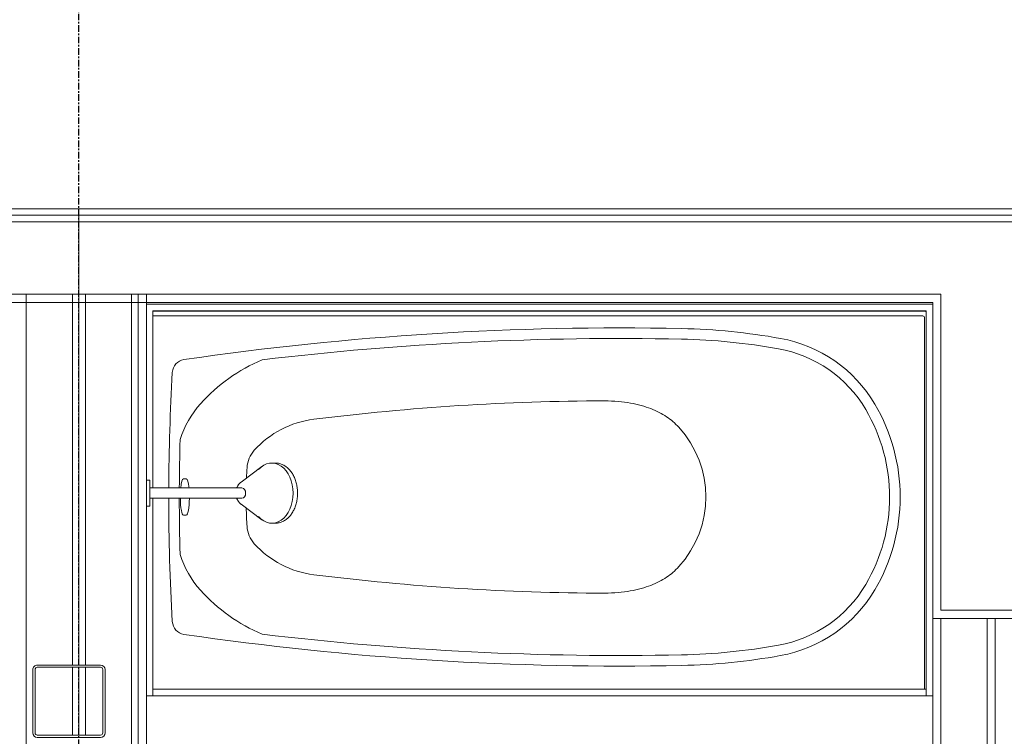
# Model space of a CAD drawing. Units: inches. Extents: x -3358 to -1603, y 10942 to 11874.
# Drawn here: x -2209 to -2135, y 11467 to 11522 of the extents above; entities that cross this region are included whole.
import ezdxf

# ---------------------------------------------------------------- set-up
doc = ezdxf.new("R2010")
doc.units = ezdxf.units.IN
doc.header["$MEASUREMENT"] = 0
doc.linetypes.add('Grid Line 1_2_', pattern=[0.875, 0.5, -0.125, 0.125, -0.125])
for name, color, linetype, lineweight in [('0-1', 7, 'Continuous', 5), ('0-2', 7, 'Continuous', 9), ('A-DETL', 90, 'Continuous', 9), ('A-WALL', 113, 'Continuous', 9), ('A-WALL-1', 7, 'Continuous', 9), ('I-WALL', 2, 'Continuous', 9), ('P-SANR-FIXT', 6, 'Continuous', 9), ('S-COLS-1', 7, 'Continuous', 9), ('S-GRID-1', 1, 'Grid Line 1_2_', 30)]:
    doc.layers.add(name, color=color, linetype=linetype, lineweight=lineweight)

# ---------------------------------------------------------------- blocks, each defined once
blk = doc.blocks.new('101_W_33rd_St_Shell_rvt-1-FLOOR PLAN - 1ST FLOOR')
at = {"layer": 'A-WALL-1'}
for p, q in [((-2204.858, 11507.343), (-2276.858, 11507.343)), ((-2132.858, 11507.343), (-2204.858, 11507.343)), ((-2204.858, 11507.343), (-2204.858, 11500.218)), ((-2204.858, 11500.218), (-2204.858, 11507.343)), ((-2204.858, 11506.843), (-2276.358, 11506.843)), ((-2204.858, 11506.343), (-2275.858, 11506.343)), ((-2204.858, 11506.843), (-2133.358, 11506.843)), ((-2204.858, 11506.343), (-2133.858, 11506.343)), ((-2204.858, 11500.843), (-2270.358, 11500.843)), ((-2269.733, 11500.218), (-2204.858, 11500.218)), ((-2204.858, 11500.843), (-2209.983, 11500.843)), ((-2208.858, 11500.843), (-2208.858, 11152.468)), ((-2205.358, 11500.843), (-2205.358, 11472.685)), ((-2204.858, 11500.843), (-2139.358, 11500.843)), ((-2204.858, 11472.685), (-2204.858, 11500.843)), ((-2199.733, 11500.843), (-2204.858, 11500.843)), ((-2204.858, 11500.843), (-2204.858, 11472.685)), ((-2204.858, 11500.218), (-2139.983, 11500.218)), ((-2204.358, 11500.843), (-2204.358, 11472.685)), ((-2200.858, 11500.843), (-2200.858, 11152.468)), ((-2200.358, 11500.843), (-2200.358, 11152.468)), ((-2199.733, 11486.725), (-2199.733, 11500.843)), ((-2139.983, 11500.218), (-2139.983, 11476.218)), ((-2139.358, 11500.843), (-2139.358, 11500.218)), ((-2139.358, 11476.843), (-2139.358, 11500.218)), ((-2199.733, 11464.372), (-2199.733, 11484.757)), ((-2133.858, 11476.843), (-2139.358, 11476.843)), ((-2139.983, 11476.218), (-2139.358, 11476.218)), ((-2139.358, 11476.218), (-2132.858, 11476.218)), ((-2205.358, 11472.511), (-2205.358, 11467.359)), ((-2204.858, 11467.359), (-2204.858, 11472.511)), ((-2204.858, 11472.511), (-2204.858, 11467.359)), ((-2204.358, 11472.511), (-2204.358, 11467.359))]:
    blk.add_line(p, q, dxfattribs=at)
blk = doc.blocks.new('HSS-Hollow Structural Section-Column - HSS 5_5X5_5X3_8-4453369-FLOOR PLAN - 1ST FLOOR')
at = {"layer": 'S-COLS-1'}
for p, q in [((-2.75, -2.402), (-2.75, 2.402)), ((-2.576, 2.402), (-2.576, -2.402)), ((-2.402, 2.75), (2.402, 2.75)), ((2.402, 2.576), (-2.402, 2.576)), ((2.576, -2.402), (2.576, 2.402)), ((2.75, 2.402), (2.75, -2.402)), ((-2.402, -2.576), (2.402, -2.576)), ((2.402, -2.75), (-2.402, -2.75))]:
    blk.add_line(p, q, dxfattribs=at)
for centre, radius, start, end in [((-2.402, 2.402), 0.348, 90, 180), ((-2.402, 2.402), 0.174, 90, 180), ((2.402, 2.402), 0.348, 0, 90), ((2.402, 2.402), 0.174, 360, 90), ((-2.402, -2.402), 0.348, 180, 270), ((-2.402, -2.402), 0.174, 180, 270), ((2.402, -2.402), 0.348, 270, 0), ((2.402, -2.402), 0.174, 270, 360)]:
    blk.add_arc(centre, radius, start, end, dxfattribs=at)
blk = doc.blocks.new('101_W_33rd_St_Structure_rvt-1-FLOOR PLAN - 1ST FLOOR')
at = {"layer": 'S-GRID-1'}
blk.add_line((-2204.858, 10942.403), (-2204.858, 11849.423), dxfattribs=at)
at = {"layer": '0-2', "rotation": 180}
blk.add_blockref('HSS-Hollow Structural Section-Column - HSS 5_5X5_5X3_8-4453369-FLOOR PLAN - 1ST FLOOR', (-2205.617, 11469.935), dxfattribs=at)
blk = doc.blocks.new('101_W_33rd_St_Structure_rvt-V2-1-FLOOR PLAN - 1ST FLOOR')
at = {"layer": 'S-GRID-1'}
blk.add_line((-2204.858, 10942.403), (-2204.858, 11849.423), dxfattribs=at)
blk = doc.blocks.new('Shower Head - Shower Head-3385161-FLOOR PLAN - 1ST FLOOR')
at = {"layer": 'P-SANR-FIXT'}
for p, q in [((-0.984, 0), (-0.984, -0.255)), ((-0.984, 0), (0.984, 0)), ((0.984, -0.255), (-0.984, -0.255)), ((-0.394, -0.255), (-0.394, -1.002)), ((0.394, -1.002), (0.394, -0.255)), ((0.984, -0.255), (0.984, 0)), ((-0.394, -6.013), (-0.394, -7.265)), ((0.394, -7.265), (0.394, -6.013)), ((-0.837, -7.194), (-2.021, -8.783)), ((2.021, -8.783), (0.837, -7.194)), ((-2.285, -9.536), (-2.285, -9.815)), ((2.285, -9.815), (2.285, -9.536))]:
    blk.add_line(p, q, dxfattribs=at)
at = {"layer": 'P-SANR-FIXT', "flags": 128}
for points in [[(-0.394, -1.002), (-0.394, -1.285), (-0.394, -1.568), (-0.394, -1.85), (-0.394, -2.131), (-0.394, -2.41), (-0.394, -2.686), (-0.394, -2.96), (-0.394, -3.231), (-0.394, -3.498), (-0.394, -3.761), (-0.394, -4.02), (-0.394, -4.274), (-0.394, -4.523), (-0.394, -4.766), (-0.394, -5.003), (-0.394, -5.234), (-0.394, -5.458), (-0.394, -5.674), (-0.394, -5.884), (-0.394, -6.013)], [(0.394, -6.013), (0.394, -5.808), (0.394, -5.596), (0.394, -5.377), (0.394, -5.15), (0.394, -4.917), (0.394, -4.678), (0.394, -4.433), (0.394, -4.182), (0.394, -3.926), (0.394, -3.666), (0.394, -3.401), (0.394, -3.132), (0.394, -2.86), (0.394, -2.585), (0.394, -2.308), (0.394, -2.028), (0.394, -1.747), (0.394, -1.465), (0.394, -1.182), (0.394, -1.002)], [(-0.394, -6.871), (-0.426, -6.883), (-0.458, -6.897), (-0.489, -6.911), (-0.521, -6.927), (-0.552, -6.944), (-0.582, -6.963), (-0.613, -6.982), (-0.643, -7.003), (-0.672, -7.025), (-0.701, -7.049), (-0.729, -7.074), (-0.756, -7.101), (-0.783, -7.129), (-0.809, -7.159), (-0.834, -7.19), (-0.837, -7.194)], [(0.837, -7.194), (0.813, -7.163), (0.787, -7.133), (0.76, -7.105), (0.733, -7.078), (0.705, -7.052), (0.676, -7.029), (0.647, -7.006), (0.617, -6.985), (0.587, -6.965), (0.556, -6.947), (0.525, -6.93), (0.494, -6.914), (0.462, -6.899), (0.43, -6.885), (0.398, -6.873)], [(-2.285, -9.815), (-2.283, -9.885), (-2.277, -9.955), (-2.267, -10.024), (-2.253, -10.094), (-2.236, -10.162), (-2.214, -10.23), (-2.189, -10.297), (-2.16, -10.362), (-2.128, -10.427), (-2.092, -10.49), (-2.053, -10.552), (-2.011, -10.613), (-1.965, -10.672), (-1.916, -10.729), (-1.865, -10.785), (-1.81, -10.839), (-1.753, -10.891), (-1.693, -10.941), (-1.631, -10.99), (-1.566, -11.036), (-1.499, -11.08), (-1.43, -11.122), (-1.358, -11.163), (-1.285, -11.2), (-1.21, -11.236), (-1.132, -11.27), (-1.054, -11.301), (-0.973, -11.33), (-0.892, -11.356), (-0.809, -11.38), (-0.725, -11.402), (-0.639, -11.422), (-0.553, -11.438), (-0.466, -11.453), (-0.379, -11.465), (-0.291, -11.474), (-0.202, -11.481), (-0.113, -11.486), (-0.024, -11.488), (0, -11.488)], [(0, -11.488), (0.089, -11.487), (0.178, -11.483), (0.267, -11.476), (0.355, -11.468), (0.443, -11.456), (0.53, -11.443), (0.616, -11.426), (0.702, -11.408), (0.786, -11.387), (0.869, -11.363), (0.952, -11.337), (1.032, -11.309), (1.111, -11.278), (1.189, -11.245), (1.265, -11.21), (1.339, -11.173), (1.411, -11.133), (1.481, -11.092), (1.548, -11.048), (1.614, -11.002), (1.677, -10.955), (1.737, -10.905), (1.795, -10.853), (1.85, -10.8), (1.903, -10.745), (1.952, -10.688), (1.999, -10.629), (2.042, -10.569), (2.082, -10.507), (2.119, -10.444), (2.152, -10.38), (2.182, -10.315), (2.208, -10.248), (2.23, -10.18), (2.249, -10.112), (2.264, -10.043), (2.275, -9.974), (2.282, -9.904), (2.285, -9.833), (2.285, -9.815)]]:
    blk.add_lwpolyline(points, dxfattribs=at)
at = {"layer": 'P-SANR-FIXT'}
for centre, major_axis, start_param, end_param in [((0, -7.265), (0.394, 0), 3.141593, 4.712389), ((0, -7.265), (0.394, 0), 4.712389, 6.283185), ((0, -9.536), (2.285, 0), 2.468394, 4.712389), ((0, -9.536), (-2.285, 0), 1.570796, 3.814791)]:
    blk.add_ellipse(centre, major_axis=major_axis, ratio=0.707107, start_param=start_param, end_param=end_param, dxfattribs=at)
blk = doc.blocks.new('Bath-Freestanding-Sterling-Performa-71041120 - 60_X29_-0-White-3537416-FLOOR PLAN - 1ST FLOOR')
at = {"layer": 'P-SANR-FIXT'}
for p, q in [((-15.105, -30), (-15.103, 29)), ((-14.603, 29), (-14.605, -29.75)), ((13.752, 29), (13.751, -29.501)), ((14.127, 29), (14.125, -29.501)), ((-1.382, 26.678), (-1.382, 26.47)), ((1.385, 26.678), (1.385, 26.47)), ((13.625, -29.627), (-14.605, -29.626))]:
    blk.add_line(p, q, dxfattribs=at)
for centre, radius, start, end in [((-0.003, -137.248), 165.047, 90.03285, 93.28603), ((-0.003, -137.248), 165.047, 86.71042, 89.76465), ((-9.405, 26.491), 1.038, 93.28603, 171.67692), ((-2.129, 19.874), 7.413, 107.63483, 131.95299), ((-0.003, -137.248), 164.245, 90.03278, 91.52496), ((-0.003, -137.248), 164.245, 88.47149, 89.76686), ((2.131, 19.873), 7.413, 48.04347, 72.36163), ((9.408, 26.491), 1.038, 8.31954, 86.71042), ((215.902, -6.47), 228.743, 171.67692, 181.17894), ((-215.901, -6.457), 228.743, 358.81752, 8.31954), ((1.674, 15.643), 13.101, 131.95299, 157.31608), ((-1.671, 15.644), 13.101, 22.68038, 48.04347), ((-2.112, 19.713), 2.143, 93.38742, 132.18566), ((0, -15.978), 37.896, 91.24338, 93.38742), ((0, -15.978), 37.896, 86.60795, 87.84438), ((2.116, 19.714), 2.141, 47.81827, 86.60795), ((1.371, 15.87), 7.329, 132.18566, 172.89445), ((-1.368, 15.87), 7.329, 7.102, 47.81827), ((215.902, -6.47), 227.941, 173.15522, 181.17894), ((-215.901, -6.457), 227.941, 358.81752, 6.84123), ((174.698, -5.737), 181.998, 172.89445, 179.86603), ((-174.696, -5.726), 181.998, 0.12906, 7.102), ((35.053, -10.192), 47.855, 181.17894, 190.20369), ((35.053, -10.192), 47.053, 181.17894, 190.20369), ((0.001, -5.177), 7.834, 227.52275, 312.50349), ((-35.052, -10.19), 47.053, 349.79277, 358.81752), ((-35.052, -10.19), 47.855, 349.79277, 358.81752), ((-1.712, -16.809), 10.499, 190.20369, 239.39562), ((-1.712, -16.809), 9.697, 190.20369, 239.39562), ((1.713, -16.81), 9.697, 300.60084, 349.79277), ((1.713, -16.81), 10.499, 300.60084, 349.79277), ((0, -13.914), 13.061, 239.39562, 300.60084), ((0, -13.914), 13.863, 239.39562, 300.60084), ((13.625, -29.501), 0.126, 269.99829, 359.99823), ((13.625, -29.501), 0.5, 330.14526, 359.99823)]:
    blk.add_arc(centre, radius, start, end, dxfattribs=at)
for centre, start_param, end_param in [((0.002, 26.678), 4.786959, 6.283185), ((0.002, 26.47), 0, 1.49935), ((0.002, 26.678), 3.141593, 4.210298), ((0.002, 26.47), 2.072856, 3.141593)]:
    blk.add_ellipse(centre, major_axis=(-1.384, 0), ratio=0.173648, start_param=start_param, end_param=end_param, dxfattribs=at)
for points, knots in [([(-5.29, -10.955), (-5.601, -10.67), (-6.129, -10.056), (-6.74, -8.89), (-7.167, -7.351), (-7.289, -6.037), (-7.3, -5.311)], [0, 0, 0, 0, 0.1010072, 0.2020144, 0.3030217, 0.4027949, 0.4027949, 0.4027949, 0.4027949]), ([(7.301, -5.316), (7.291, -6.041), (7.169, -7.354), (6.742, -8.89), (6.132, -10.055), (5.604, -10.668), (5.294, -10.953)], [0.0012334, 0.0012334, 0.0012334, 0.0012334, 0.1010072, 0.2020144, 0.3030217, 0.4040289, 0.4040289, 0.4040289, 0.4040289])]:
    blk.add_open_spline(points, degree=3, knots=knots, dxfattribs=at)

msp = doc.modelspace()

# ---------------------------------------------------------------- linework, layer by layer
at = {"layer": 'A-DETL'}
msp.add_line((-2149.757, 11500.843), (-2145.757, 11500.843), dxfattribs=at)
at = {"layer": 'A-WALL'}
for p, q in [((-2139.983, 11500.093), (-2199.733, 11500.093)), ((-2199.733, 11500.093), (-2199.733, 11486.725)), ((-2199.233, 11499.593), (-2140.483, 11499.593)), ((-2199.233, 11486.13), (-2199.233, 11499.593)), ((-2140.483, 11499.593), (-2140.483, 11470.343)), ((-2139.983, 11470.343), (-2139.983, 11500.093)), ((-2199.233, 11470.343), (-2199.233, 11485.347)), ((-2199.733, 11484.757), (-2199.733, 11470.343)), ((-2139.358, 11476.218), (-2139.358, 11422.968)), ((-2135.858, 11476.218), (-2135.858, 11422.968)), ((-2199.733, 11470.343), (-2199.233, 11470.343)), ((-2140.483, 11470.343), (-2139.983, 11470.343))]:
    msp.add_line(p, q, dxfattribs=at)
at = {"layer": 'I-WALL'}
for p, q in [((-2135.233, 11476.218), (-2139.983, 11476.218)), ((-2139.983, 11476.218), (-2139.983, 11422.968)), ((-2135.233, 11422.968), (-2135.233, 11476.218))]:
    msp.add_line(p, q, dxfattribs=at)

# ---------------------------------------------------------------- block references
at = {"layer": '0-1'}
for name in ['101_W_33rd_St_Structure_rvt-1-FLOOR PLAN - 1ST FLOOR', '101_W_33rd_St_Structure_rvt-V2-1-FLOOR PLAN - 1ST FLOOR', '101_W_33rd_St_Shell_rvt-1-FLOOR PLAN - 1ST FLOOR']:
    msp.add_blockref(name, (0, 0), dxfattribs=at)
at = {"layer": 'P-SANR-FIXT'}
for name, p, rotation in [('Bath-Freestanding-Sterling-Performa-71041120 - 60_X29_-0-White-3537416-FLOOR PLAN - 1ST FLOOR', (-2170.233, 11485.445), 90.00000000000038), ('Shower Head - Shower Head-3385161-FLOOR PLAN - 1ST FLOOR', (-2199.733, 11485.741), 90.00000000000216)]:
    msp.add_blockref(name, p, dxfattribs=dict(at, rotation=rotation))

doc.saveas('drawing.dxf')
